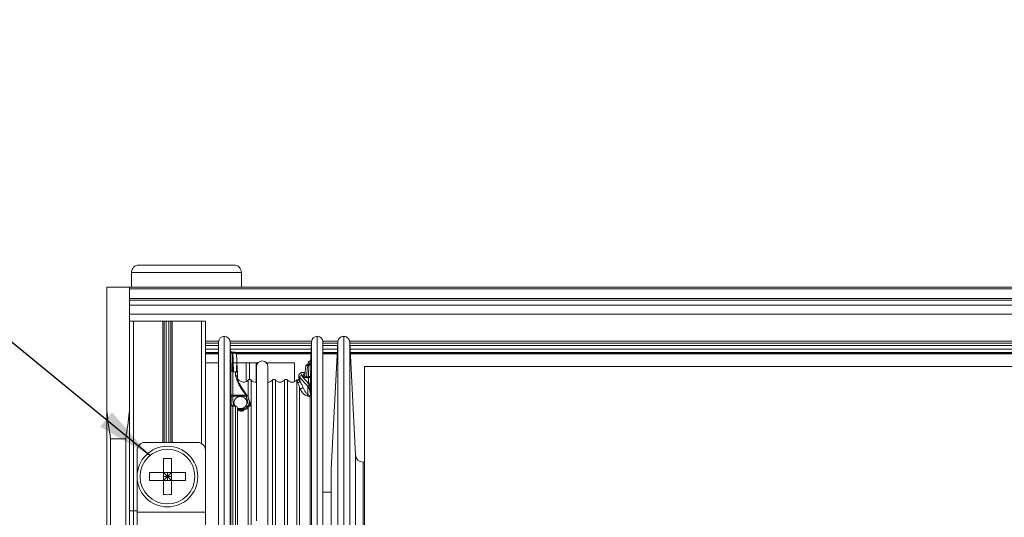
# Model space of a CAD drawing. Units: millimetres. Extents: x 13 to 407, y 10 to 287.
# Drawn here: x 84 to 127, y 98 to 120 of the extents above; entities that cross this region are included whole.
import ezdxf

# ---------------------------------------------------------------- set-up
doc = ezdxf.new("R2010")
doc.units = ezdxf.units.MM
doc.layers.add('BORDTITLE', color=1, linetype='Continuous')
doc.styles.get("Standard").update_dxf_attribs({"font": 'GOTHIC.TTF'})
doc.dimstyles.new('SLDDIMSTYLE2', dxfattribs={"dimtxt": 0.18, "dimasz": 2.5, "dimexe": 0, "dimexo": 0.0625, "dimgap": 0, "dimtad": 0, "dimtih": 1, "dimtoh": 1, "dimdec": 0, "dimrnd": 1e-09, "dimzin": 0, "dimdsep": 46, "dimtxsty": 'Standard', "dimsah": 1, "dimcen": 0.09, "dimadec": 0, "dimazin": 0, "dimtfac": 2.5, "dimtdec": 0, "dimtofl": 0, "dimtmove": 0, "dimatfit": 3, "dimfxl": 1, "dimfrac": 2, "dimtolj": 1, "dimtzin": 0, "dimarcsym": 0})

msp = doc.modelspace()

# ---------------------------------------------------------------- linework, layer by layer
at = {"color": 7, "linetype": 'Continuous', "lineweight": 0}
for p, q in [((91.400221, 108.732619), (89.3168797, 108.732619)), ((93.4835623, 108.732619), (91.400221, 108.732619)), ((88.9835706, 108.39929), (88.9835706, 107.7659509)), ((93.8169112, 107.7659509), (93.8169112, 108.39929)), ((87.9002363, 102.5806448), (87.9002363, 107.7659509)), ((87.9002363, 107.7659509), (88.9002433, 107.7659509)), ((88.9002433, 107.7659509), (88.9002433, 102.5806448)), ((88.9002433, 107.7659509), (145.8747338, 107.7659509)), ((145.9355305, 107.6826236), (88.9002433, 107.6826236)), ((88.9002433, 107.2669607), (146.2336729, 107.2669607)), ((146.2889463, 107.1886402), (88.9002433, 107.1886402)), ((88.9002433, 106.9709839), (146.4409779, 106.9709839)), ((146.4444747, 106.9659572), (88.9002433, 106.9659572)), ((146.7138877, 106.5721493), (88.9002433, 106.5721493)), ((88.9002433, 106.2659603), (89.0668979, 106.2659603)), ((89.0668979, 97.932615), (89.0668979, 106.2659603)), ((89.0668979, 106.2659603), (90.3657228, 106.2659603)), ((90.3657228, 106.2659603), (90.4246519, 106.2659603)), ((90.4246519, 106.2659603), (90.5079792, 106.2659603)), ((90.5079792, 106.2659603), (90.6258375, 106.2659603)), ((90.6258375, 106.2659603), (90.7091648, 106.2659603)), ((90.7091648, 106.2659603), (90.7680939, 106.2659603)), ((90.7680939, 106.2659603), (92.0668791, 106.2659603)), ((92.0668791, 106.2659603), (92.2335734, 106.2659603)), ((92.2335734, 100.5992871), (92.2335734, 106.2659603)), ((92.2335734, 105.3033453), (92.8169042, 105.3033453)), ((92.8169042, 84.4938141), (92.8169042, 105.3492806)), ((93.3598231, 104.1249217), (93.3167488, 105.3580226)), ((93.3186561, 105.3033453), (96.8984713, 105.3033453)), ((96.9003787, 105.3580226), (96.8730798, 104.5759501)), ((97.4002232, 84.4938141), (97.4002232, 105.3492806)), ((97.4002232, 105.3033453), (98.0513841, 105.3033453)), ((98.0524967, 105.3244254), (97.7617055, 99.7757099)), ((98.8403112, 100.3826242), (98.5813091, 105.3244254)), ((98.5824218, 105.3033453), (147.5350013, 105.3033453)), ((92.2335734, 104.8905235), (92.8169042, 104.8905235)), ((92.2335734, 104.8326275), (92.8169042, 104.8326275)), ((93.4084207, 104.9066962), (93.4083015, 104.9059015)), ((93.4428325, 104.9074711), (93.4084207, 104.9074711)), ((93.4428325, 104.8613172), (93.4121957, 104.8613172)), ((93.4466472, 104.9069942), (93.4428325, 104.9070141)), ((93.5507963, 104.8905235), (96.884047, 104.8905235)), ((93.6020961, 104.8326275), (96.8820205, 104.8326275)), ((93.6044008, 104.8152031), (93.6044008, 104.8167926)), ((97.4002232, 104.8905235), (98.0297675, 104.8905235)), ((97.4002232, 104.8326275), (98.0267078, 104.8326275)), ((98.6040384, 104.8905235), (147.7873276, 104.8905235)), ((98.6070584, 104.8326275), (147.8221764, 104.8326275)), ((92.8169042, 104.4326207), (92.2335734, 104.4326207)), ((93.6173549, 104.4326207), (93.4117983, 104.4326207)), ((94.0282295, 104.4326207), (93.6227193, 104.4326207)), ((94.1725523, 104.4326207), (94.0282295, 104.4326207)), ((94.1725523, 104.4326207), (94.4612374, 104.4326207)), ((94.547227, 104.4326207), (94.4612374, 104.4326207)), ((96.1502344, 104.4326207), (94.919915, 104.4326207)), ((96.1502344, 104.4326207), (96.1502344, 103.6031824)), ((96.7334062, 104.3625853), (96.7334062, 104.3271205)), ((96.7334062, 104.3625853), (96.7905075, 104.3625853)), ((96.7886398, 104.3271205), (96.7334062, 104.3271205)), ((96.790269, 104.498921), (96.75244, 104.4809204)), ((96.7731426, 103.8161895), (96.7886398, 104.3271205)), ((93.5600947, 104.0444952), (93.4430709, 104.0444952)), ((93.6477135, 103.8399718), (93.6433822, 103.9640686)), ((94.9835728, 76.422471), (94.9835728, 104.2659463)), ((96.3362803, 103.7246169), (96.3425984, 103.8922252)), ((96.3859906, 103.8027189), (96.3425984, 103.8922252)), ((96.6143956, 104.0114345), (96.4254091, 104.0114345)), ((96.4254091, 104.0028117), (96.4254886, 104.0102424)), ((96.4258462, 103.9720954), (96.4685629, 103.8784764)), ((148.155883, 104.2659463), (99.2335826, 104.2659463)), ((99.2335826, 76.2659492), (99.2335826, 104.2659463)), ((93.6433822, 103.8023215), (93.6433822, 103.8024804)), ((93.652919, 103.7959637), (93.6477135, 103.8399718)), ((96.3859906, 103.8027189), (96.3794738, 103.6284349)), ((96.6776163, 103.8161895), (96.7731426, 103.8161895)), ((96.6776163, 103.8161895), (96.6776163, 103.7812811)), ((96.7731426, 103.7812811), (96.6776163, 103.7812811)), ((96.7731029, 103.516696), (96.7731426, 103.7812811)), ((96.7731426, 103.7812811), (96.7731426, 103.8161895)), ((96.8563905, 103.5941423), (96.8560726, 103.520928)), ((96.8564302, 103.8603168), (96.8563905, 103.5941423)), ((96.7345586, 103.0399781), (96.7440158, 103.3871354)), ((96.8506287, 103.0440709), (96.8473703, 102.9253584)), ((93.4430709, 103.0089042), (94.0295011, 103.0089042)), ((94.0295011, 102.9637239), (93.4447795, 102.9637239)), ((94.0295011, 102.9637239), (94.0295011, 103.0089042)), ((94.0950662, 102.964459), (94.1094508, 102.9431205)), ((87.9002363, 87.5564795), (87.9002363, 102.5806448)), ((88.9002433, 87.5564795), (88.9002433, 102.5806448)), ((93.4451372, 102.5292855), (93.4430709, 102.5293054)), ((93.5600947, 102.5384646), (93.4451372, 102.5384646)), ((93.4451372, 102.5292855), (93.4451372, 102.5384646)), ((93.5600947, 102.5292855), (93.4451372, 102.5292855)), ((93.6477135, 102.395175), (93.6433822, 102.4577202)), ((93.6477135, 102.395175), (93.6475545, 102.3982944)), ((93.914186, 102.4116061), (93.914186, 102.3677569)), ((93.914186, 102.3268284), (93.914186, 102.3677569)), ((88.0668909, 89.9659575), (88.0668909, 101.0992906)), ((88.7335489, 101.0992906), (88.0668909, 101.0992906)), ((88.7335489, 89.9659575), (88.7335489, 101.0992906)), ((91.9002245, 100.9326161), (89.5669014, 100.9326161)), ((89.2335524, 97.8659572), (89.2335524, 100.5992871)), ((92.2335734, 97.8659572), (92.2335734, 100.5992871)), ((90.3933396, 99.6061942), (90.3933396, 100.2219698)), ((90.7404771, 99.6061942), (90.7404771, 100.2219698)), ((99.2335826, 100.065309), (99.1657923, 100.0668189)), ((90.3933396, 99.6061942), (89.7775442, 99.6061942)), ((90.3933396, 99.6061942), (90.7404771, 99.6061942)), ((90.3933396, 99.2590568), (90.3933396, 99.6061942)), ((90.5669083, 99.4326255), (90.3933396, 99.6061942)), ((90.5669083, 99.6061942), (90.5669083, 99.4326255)), ((90.7404771, 99.6061942), (90.5669083, 99.4326255)), ((91.3562725, 99.6061942), (90.7404771, 99.6061942)), ((90.7404771, 99.2590568), (90.7404771, 99.6061942)), ((90.3933396, 99.2590568), (89.7775442, 99.2590568)), ((90.3933396, 99.2590568), (90.5669083, 99.4326255)), ((90.5669083, 99.4326255), (90.3933396, 99.4326255)), ((90.3933396, 98.6432613), (90.3933396, 99.2590568)), ((90.3933396, 99.2590568), (90.7404771, 99.2590568)), ((90.5669083, 99.4326255), (90.5669083, 99.2590568)), ((90.5669083, 99.4326255), (90.7404771, 99.2590568)), ((90.7404771, 99.4326255), (90.5669083, 99.4326255)), ((90.7404771, 98.6432613), (90.7404771, 99.2590568)), ((91.3562725, 99.2590568), (90.7404771, 99.2590568)), ((97.7612287, 98.748086), (97.4002232, 98.7543843)), ((88.9002433, 97.932615), (89.0668979, 97.932615)), ((89.0668979, 97.932615), (89.2335524, 97.932615)), ((92.2335734, 97.8659572), (89.2335524, 97.8659572)), ((89.2335524, 96.9326279), (89.2335524, 97.8659572)), ((92.2335734, 96.9326279), (92.2335734, 97.8659572))]:
    msp.add_line(p, q, dxfattribs=at)
at = {"color": 8, "linetype": 'Continuous', "lineweight": 0}
for p, q in [((91.400221, 108.39929), (88.9835706, 108.39929)), ((93.8169112, 108.39929), (91.400221, 108.39929)), ((90.3657228, 100.9326161), (90.3657228, 106.2659603)), ((90.4246519, 100.9326161), (90.4246519, 106.2659603)), ((90.5079792, 100.9326161), (90.5079792, 106.2659603)), ((90.6258375, 100.9326161), (90.6258375, 106.2659603)), ((90.7091648, 100.9326161), (90.7091648, 106.2659603)), ((90.7680939, 100.9326161), (90.7680939, 106.2659603)), ((92.0668791, 100.8879723), (92.0668791, 106.2659603)), ((92.819805, 105.3873878), (92.2335734, 105.3873878)), ((92.8169042, 105.1956595), (92.2335734, 105.1956595)), ((93.0668861, 84.3981486), (93.0668861, 105.5992823)), ((96.9031602, 105.3873878), (93.3139672, 105.3873878)), ((93.3167488, 84.4904762), (93.3167488, 105.3580226)), ((96.8946964, 105.1956595), (93.3224311, 105.1956595)), ((96.9003787, 84.4904762), (96.9003787, 105.3580226)), ((97.1502414, 84.3981486), (97.1502414, 105.5992823)), ((98.0613977, 105.3873878), (97.3973225, 105.3873878)), ((98.0457415, 105.1956595), (97.4002232, 105.1956595)), ((98.053808, 75.2074303), (98.053808, 105.3404392)), ((98.3169029, 82.1405233), (98.3169029, 105.582593)), ((147.4827876, 105.3873878), (98.5724082, 105.3873878)), ((147.60152, 105.1956595), (98.5880643, 105.1956595)), ((92.8169042, 105.02825), (92.2335734, 105.02825)), ((92.8169042, 104.8447869), (92.2335734, 104.8447869)), ((96.8888551, 105.02825), (93.3282723, 105.02825)), ((93.4428325, 104.8613172), (93.4428325, 104.9074711)), ((96.8824576, 104.8447869), (93.5980827, 104.8447869)), ((98.0369598, 105.02825), (97.4002232, 105.02825)), ((98.0273436, 104.8447869), (97.4002232, 104.8447869)), ((147.7039606, 105.02825), (98.5968064, 105.02825)), ((147.8148649, 104.8447869), (98.6064226, 104.8447869)), ((94.0282295, 103.6082289), (94.0282295, 104.4326207)), ((94.1725523, 104.4326207), (94.1725523, 103.7055236)), ((94.4612374, 103.5829764), (94.4612374, 104.4326207)), ((93.3598231, 103.0832908), (93.3598231, 104.1249217)), ((93.4430709, 104.0444952), (93.4430709, 103.0089042)), ((93.5600947, 103.8819533), (93.5600947, 104.0444952)), ((93.6433822, 103.9640686), (93.6433822, 103.8025599)), ((96.3425984, 103.8922252), (96.3421613, 103.8858475)), ((96.4254886, 104.0102424), (96.4258462, 103.9720954)), ((93.6477135, 103.8396737), (93.6477135, 103.8399718)), ((94.1173584, 102.8785886), (94.1173584, 103.6765756)), ((94.244356, 85.1339282), (94.244356, 103.6765756)), ((95.1840431, 85.1339282), (95.1840431, 103.6765756)), ((95.3110407, 85.1339282), (95.3110407, 103.6765756)), ((95.7173854, 85.1339282), (95.7173854, 103.6765756)), ((95.8443433, 85.1339282), (95.8443433, 103.6765756)), ((96.2507278, 85.1339282), (96.2507278, 103.6765756)), ((96.3776857, 76.8553398), (96.3776857, 103.3252857)), ((93.3598231, 76.4069737), (93.3598231, 102.6358785)), ((93.4447795, 102.9637239), (93.4559057, 102.5384646)), ((96.8473703, 76.6919237), (96.8473703, 102.9253584)), ((93.4430709, 102.5293054), (93.4430709, 76.4874003)), ((93.5600947, 102.5292855), (93.5600947, 102.5384646)), ((93.5600947, 76.4874003), (93.5600947, 102.5292855)), ((93.6433822, 102.4577202), (93.6432233, 102.4608991)), ((93.6433822, 102.4577202), (93.6433822, 76.5678268)), ((93.6466406, 102.4116061), (93.914186, 102.4116061)), ((93.6477135, 76.6919237), (93.6477135, 102.395175)), ((93.914186, 102.3677569), (93.6632107, 102.3677569)), ((93.7288155, 102.3268284), (93.914186, 102.3268284)), ((94.1173584, 76.8553398), (94.1173584, 102.4818601)), ((98.8403112, 84.904947), (98.8403112, 100.3826242)), ((99.1657923, 100.0668189), (99.1657923, 85.072297)), ((97.7617055, 99.7757099), (97.7617055, 85.2265538)), ((89.0668979, 82.5992804), (89.0668979, 97.932615))]:
    msp.add_line(p, q, dxfattribs=at)
at = {"color": 7, "linetype": 'Continuous', "lineweight": 0, "flags": 128}
for points in [[(93.6209311, 104.4805031), (93.6317394, 104.187149), (93.6393291, 103.9813341)], [(94.9835728, 104.2659463), (94.964539, 104.3616316), (94.9103385, 104.4427337), (94.8292365, 104.4969342), (94.7335512, 104.515948), (94.6379056, 104.4969342), (94.5568035, 104.4427337), (94.502603, 104.3616316), (94.4835693, 104.2659463), (94.4835693, 104.2048118), (94.4835693, 104.021905), (94.4835693, 103.7188154), (94.4835693, 103.2982252), (94.4835693, 102.7638099), (94.4835693, 102.120199), (94.4835693, 101.3730349), (94.4835693, 100.5288543), (94.4835693, 99.5950283), (94.4835693, 98.5797029), (94.4835693, 97.4917393)], [(96.7334062, 104.3271205), (96.7131406, 104.1415911), (96.6902127, 103.9318027), (96.6776163, 103.8161895)], [(96.7886398, 104.3271205), (96.8046536, 104.327657), (96.8200714, 104.3299219), (96.834297, 104.333836), (96.8468537, 104.33926), (96.8572249, 104.3459755), (96.8650133, 104.3537241), (96.8699803, 104.3622475), (96.8719274, 104.3712081)], [(96.6505558, 104.2891921), (96.6394693, 104.1876059), (96.6073225, 103.8930596)], [(96.7731426, 103.8161895), (96.7891167, 103.8167458), (96.8045344, 103.8190307), (96.8187601, 103.8229447), (96.8313168, 103.8283687), (96.841688, 103.8350842), (96.8494763, 103.8428328), (96.8544831, 103.8513563), (96.8564302, 103.8603168)], [(93.361492, 102.9929302), (93.3634391, 102.9868704), (93.3684459, 102.9811284), (93.3762342, 102.9759428), (93.3866054, 102.9714725), (93.3991621, 102.9678962), (93.4133878, 102.9653729), (93.4288055, 102.9639623), (93.4447795, 102.9637239)], [(93.6650783, 102.4464748), (93.6783105, 102.4416865), (93.7261532, 102.4298848), (93.7754661, 102.4258913), (93.824779, 102.4298848), (93.8725819, 102.4416865), (93.9174841, 102.4609786), (93.9580153, 102.487145), (93.9930231, 102.519411), (94.0214346, 102.5567831), (94.042336, 102.5981289), (94.0551708, 102.6422164), (94.0594624, 102.687655), (94.0551708, 102.7331135), (94.042336, 102.7772011), (94.0214346, 102.8185468), (93.9930231, 102.8559189), (93.9580153, 102.8881849), (93.9174841, 102.9143514), (93.8725819, 102.9336434), (93.824779, 102.9454451), (93.7754661, 102.9494386), (93.7261532, 102.9454451), (93.6783105, 102.9336434), (93.6334481, 102.9143514), (93.5928772, 102.8881849), (93.5578694, 102.8559189), (93.5294976, 102.8185468), (93.5085565, 102.7772011), (93.4957614, 102.7331135), (93.4914301, 102.687655)], [(94.1094508, 102.9431205), (94.1106429, 102.9503128), (94.1103647, 102.9518626)], [(97.7617055, 99.7757099), (97.7615863, 99.7735243), (97.7615069, 99.7713388), (97.7614274, 99.7691732), (97.7613479, 99.7669877), (97.7613082, 99.7648022), (97.7612684, 99.7626167), (97.7612287, 99.7604312), (97.7612287, 99.7582656), (97.7612287, 99.6985814), (97.7612287, 99.5202642), (97.7612287, 99.2255789), (97.7612287, 98.8182208), (97.7612287, 98.3033162), (97.7612287, 97.6873419), (97.7612287, 96.9780268)]]:
    msp.add_lwpolyline(points, dxfattribs=at)
at = {"color": 8, "linetype": 'Continuous', "lineweight": 0, "flags": 128}
for points in [[(96.7334062, 104.3271205), (96.7175514, 104.3274384), (96.7022528, 104.3260079), (96.6881067, 104.3228687), (96.6756294, 104.3181798), (96.665298, 104.3120803), (96.6575096, 104.3047887), (96.6524631, 104.2965831), (96.6505558, 104.2891921)], [(94.1103647, 102.9518626), (94.1079806, 102.9566309), (94.101583, 102.9617569), (94.0917681, 102.9654723), (94.0790127, 102.9675783), (94.0638731, 102.9679956), (94.0471043, 102.9666842), (94.0295011, 102.9637239)]]:
    msp.add_lwpolyline(points, dxfattribs=at)
at = {"color": 7, "linetype": 'Continuous', "lineweight": 0}
for centre, radius in [((90.5668848, 99.4326122), 1.3333291), ((90.5668865, 99.4326217), 1.2038253)]:
    msp.add_circle(centre, radius, dxfattribs=at)
for centre, radius, start, end in [((89.3169085, 108.3992811), 0.3333379, 90.00493664, 179.9984786), ((93.4835733, 108.3992811), 0.3333379, 0.00152127, 90.00189376), ((93.0669076, 105.3492789), 0.2500034, 90.00493641, 179.9996172), ((93.0669336, 105.3493154), 0.2499669, 1.99620392, 90.01087853), ((97.1501939, 105.3493154), 0.2499669, 89.98912147, 178.00379608), ((97.1502198, 105.3492789), 0.2500034, 0.0003828, 89.99506359), ((93.5211075, 104.8127373), 0.0833919, 2.78732448, 58.64031583), ((93.6079302, 104.4989386), 0.0116903, 355.23415228, 20.71381462), ((96.790402, 104.5823453), 0.0832852, 269.96321851, 357.99196285), ((96.7909215, 104.4455262), 0.0829419, 269.71397171, 357.67227872), ((93.4430946, 104.1278171), 0.0833219, 181.99137546, 269.98366582), ((93.5600423, 103.9611025), 0.0833927, 2.03834231, 89.96402479), ((96.4257532, 103.8888732), 0.0832223, 89.93593023, 177.69162377), ((96.5257572, 103.903079), 0.0821686, 269.21467559, 354.59876791), ((96.7367542, 104.2794976), 0.0867419, 165.38049538, 173.58309057), ((93.9141945, 103.8492507), 0.2666313, 211.27042604, 319.63778337), ((94.1808572, 103.6225474), 0.0833735, 40.39288909, 139.60711091), ((94.4475668, 103.8493589), 0.2667372, 220.37339663, 277.75708643), ((94.9808776, 103.8492702), 0.2666452, 270.57914539, 319.63481096), ((95.2475419, 103.6225474), 0.0833735, 40.39288909, 139.60711091), ((95.5142131, 103.8492674), 0.2666486, 220.36376384, 319.63623616), ((95.7808644, 103.6225904), 0.0833305, 40.37922825, 139.62077175), ((96.0475356, 103.8493103), 0.2666915, 220.36803231, 319.63196769), ((96.3138315, 103.6231203), 0.0827015, 117.90552524, 139.73202185), ((96.2533931, 103.7278717), 0.0829511, 291.377394, 357.75126387), ((96.2957203, 103.6368072), 0.084171, 276.71610611, 354.29146756), ((96.4697463, 103.7943077), 0.0841769, 90.80548943, 174.26532753), ((96.7744912, 103.5987108), 0.0820266, 269.03020473, 356.8072367), ((96.7738225, 103.8639665), 0.0826883, 269.52889446, 357.47025026), ((93.4402146, 103.0894833), 0.0806297, 184.40476512, 272.03008537), ((96.4376181, 103.3879537), 0.0867131, 226.27825558, 346.48202418), ((93.7400389, 102.688883), 0.2486118, 180.28299122, 217.23121154), ((94.02922, 102.9317474), 0.0836008, 13.92251322, 37.41256795), ((93.5600359, 102.4550735), 0.0833911, 4.00588139, 89.95960175), ((93.5642066, 102.4498234), 0.0795685, 5.69573974, 92.96224336), ((94.1115665, 102.5858266), 0.1041278, 236.37103595, 273.18856066), ((94.2969596, 102.6461599), 0.1854347, 205.19039375, 220.05768405), ((89.5668903, 100.5992782), 0.3333379, 89.99810624, 179.99847873), ((91.9002355, 100.5992782), 0.3333379, 0.00152127, 90.00189376), ((90.5669083, 97.2456618), 2.9813647, 86.6624742, 93.3375258), ((99.1731355, 100.4000164), 0.3332784, 182.99135082, 268.73749185), ((92.7644505, 99.4326255), 2.9919451, 176.67428997, 183.32571003), ((88.3614632, 99.4326255), 2.9998349, 356.68304658, 3.31695342), ((90.5669083, 101.6339512), 2.9957223, 266.6784879, 273.3215121)]:
    msp.add_arc(centre, radius, start, end, dxfattribs=at)
at = {"color": 8, "linetype": 'Continuous', "lineweight": 0}
for centre, radius, start, end in [((93.3997277, 104.9654693), 0.1048956, 230.6931394, 276.82633725), ((93.5246588, 104.8196501), 0.0756299, 5.73184688, 57.88693169), ((93.5866239, 104.8152992), 0.0178395, 4.80183845, 41.85901344), ((96.7325825, 104.2800121), 0.0825773, 89.42849815, 164.99531026), ((94.0391027, 102.9368882), 0.0726533, 38.92769219, 97.59421267), ((94.2329952, 102.6912171), 0.0610188, 209.90733023, 254.62657858), ((93.4919114, 102.5305168), 0.0488555, 170.63754716, 181.42089678)]:
    msp.add_arc(centre, radius, start, end, dxfattribs=at)
at = {"color": 7, "linetype": 'Continuous', "lineweight": 0}
for points, knots in [([(98.3169029, 105.5983883), (98.2961658, 105.5969704), (98.2552522, 105.594173), (98.1985108, 105.5725943), (98.1502672, 105.5415553), (98.1024572, 105.4935097), (98.064608, 105.4283855), (98.0571358, 105.373243), (98.053808, 105.3486845)], [0, 0, 0, 0, 0.1556017143, 0.3069966285, 0.4506346953, 0.5840231129, 0.8147386028, 1, 1, 1, 1]), ([(98.5799978, 105.3486845), (98.57667, 105.373243), (98.5691979, 105.4283855), (98.5313486, 105.4935097), (98.4835387, 105.5415553), (98.4352951, 105.5725943), (98.3785536, 105.594173), (98.3376401, 105.5969704), (98.3169029, 105.5983883)], [0, 0, 0, 0, 0.1852613972, 0.4159768871, 0.5493653047, 0.6930033715, 0.8443982857, 1, 1, 1, 1]), ([(93.4086194, 104.9083056), (93.3996509, 104.9087562), (93.3823298, 104.9096266), (93.3605834, 104.9213228), (93.3451004, 104.9355112), (93.3355223, 104.9490632), (93.3319705, 104.9579191), (93.330577, 104.9613934)], [0, 0, 0, 0, 0.26472714078, 0.51127691121, 0.71601212953, 0.88858814909, 1, 1, 1, 1]), ([(93.4140235, 104.0507934), (93.4130519, 104.2620475), (93.411741, 104.547088), (93.4090088, 104.8321178), (93.4083015, 104.9059015)], [0, 0, 0, 0, 0.7411369765, 1, 1, 1, 1]), ([(93.5999106, 104.8272035), (93.5912115, 104.8328813), (93.5701885, 104.8466028), (93.528159, 104.855638), (93.4844965, 104.8611435), (93.4549838, 104.8612666), (93.4428325, 104.8613172)], [0, 0, 0, 0, 0.1896498054, 0.4583261606, 0.7769756857, 1, 1, 1, 1]), ([(93.5647041, 104.8832915), (93.5639836, 104.8839127), (93.5578882, 104.889169), (93.5396741, 104.8954195), (93.508424, 104.9037603), (93.4756879, 104.9070795), (93.4537567, 104.9070151), (93.4466472, 104.9069942)], [0, 0, 0, 0, 0.0233643355, 0.1976754899, 0.4601896494, 0.8250076087, 1, 1, 1, 1]), ([(93.6188648, 104.5030734), (93.6158731, 104.5553616), (93.6099378, 104.6590946), (93.6034086, 104.7671256), (93.600162, 104.8228855), (93.5999106, 104.8272035)], [0, 0, 0, 0, 0.4839198873, 0.9600347905, 1, 1, 1, 1]), ([(93.6044008, 104.8152031), (93.6045992, 104.8109513), (93.607156, 104.756151), (93.6123848, 104.6504138), (93.6171753, 104.5489169), (93.6195801, 104.4979673)], [0, 0, 0, 0, 0.0402058016, 0.5182000717, 1, 1, 1, 1]), ([(93.6201364, 104.4884306), (93.6189381, 104.4637988), (93.61306, 104.3429763), (93.6026937, 104.1921425), (93.596694, 104.0657701), (93.5952614, 104.0355942)], [0, 0, 0, 0, 0.16312795518, 0.80016676375, 1, 1, 1, 1]), ([(93.6209311, 104.4805031), (93.6208898, 104.4815636), (93.6208014, 104.4838348), (93.6203613, 104.4878247), (93.6198128, 104.4923939), (93.6194011, 104.4964499), (93.6190382, 104.4999764), (93.6189324, 104.5018671), (93.6188648, 104.5030734)], [0, 0, 0, 0, 0.1403975145, 0.3006786178, 0.5309223782, 0.7494581846, 0.8401507539, 1, 1, 1, 1]), ([(93.6208517, 104.4811588), (93.6208677, 104.4814834), (93.6209893, 104.4839515), (93.6203687, 104.488239), (93.6200325, 104.4933364), (93.6197664, 104.4969334), (93.6196586, 104.4987024), (93.6196198, 104.4993382)], [0, 0, 0, 0, 0.0534554446, 0.4065024233, 0.7083021295, 0.8951539153, 1, 1, 1, 1]), ([(96.7903485, 104.4990601), (96.7780962, 104.4790351), (96.7520861, 104.4365249), (96.7398685, 104.3881648), (96.7334062, 104.3625853)], [0, 0, 0, 0, 0.4710619893, 1, 1, 1, 1]), ([(96.7886398, 104.3271205), (96.7890462, 104.3338286), (96.7897059, 104.3447192), (96.7903447, 104.356542), (96.7904825, 104.3616581), (96.7905075, 104.3625853)], [0, 0, 0, 0, 0.5676924806, 0.9216482932, 1, 1, 1, 1]), ([(96.7903485, 104.4990601), (96.7926564, 104.5039233), (96.7960375, 104.5110481), (96.7982041, 104.505025), (96.7988918, 104.5031132)], [0, 0, 0, 0, 0.6825887176, 1, 1, 1, 1]), ([(96.7905075, 104.3625853), (96.7904983, 104.3960368), (96.7904858, 104.4415284), (96.7903772, 104.4870199), (96.7903485, 104.4990601)], [0, 0, 0, 0, 0.7353322439, 1, 1, 1, 1]), ([(96.8719274, 104.3712081), (96.8705211, 104.3253325), (96.8653007, 104.155037), (96.8601751, 103.9847387), (96.8564302, 103.8603168)], [0, 0, 0, 0, 0.2693885469, 1, 1, 1, 1]), ([(96.873795, 104.4421575), (96.87377, 104.4403097), (96.8736317, 104.4300826), (96.8729941, 104.4064321), (96.8723339, 104.384632), (96.8719274, 104.3712081)], [0, 0, 0, 0, 0.0781095782, 0.4323255003, 1, 1, 1, 1]), ([(96.8736361, 104.579427), (96.8736648, 104.5673206), (96.8737734, 104.5215642), (96.8737859, 104.4758077), (96.873795, 104.4421575)], [0, 0, 0, 0, 0.2645828343, 1, 1, 1, 1]), ([(96.3426382, 103.927531), (96.3415222, 103.8981063), (96.3392904, 103.8392574), (96.3370982, 103.780407), (96.3360022, 103.750982)], [0, 0, 0, 0, 0.50000422397, 1, 1, 1, 1]), ([(96.524631, 103.8209181), (96.5274043, 103.8747136), (96.5312534, 103.9493777), (96.5962337, 103.9684372), (96.6143956, 103.9737643)], [0, 0, 0, 0, 0.7205004101, 1, 1, 1, 1]), ([(96.6075609, 103.8953445), (96.607158, 103.8849568), (96.6063912, 103.8651922), (96.6187006, 103.8399863), (96.6346202, 103.8259602), (96.6474088, 103.8200565), (96.6577401, 103.817113), (96.6673659, 103.8158044), (96.6745558, 103.8160745), (96.6776163, 103.8161895)], [0, 0, 0, 0, 0.2521769927, 0.479820016, 0.6611967721, 0.7631166919, 0.8233755534, 0.9248173817, 1, 1, 1, 1]), ([(94.0295011, 103.0089042), (93.9007519, 103.1743163), (93.6938397, 103.4401494), (93.5967654, 103.7608178), (93.5600947, 103.8819533)], [0, 0, 0, 0, 0.6222405607, 1, 1, 1, 1]), ([(93.6433822, 103.8024804), (93.6421269, 103.8117007), (93.6396137, 103.83016), (93.6282584, 103.8481304), (93.6141247, 103.8631287), (93.5993414, 103.873416), (93.5786843, 103.8807793), (93.5662513, 103.8815645), (93.5600947, 103.8819533)], [0, 0, 0, 0, 0.2182739543, 0.4369897341, 0.4867706688, 0.7064331406, 0.8546312948, 1, 1, 1, 1]), ([(93.5600947, 103.8819533), (93.566251, 103.8815712), (93.5786821, 103.8807996), (93.5993403, 103.8734602), (93.6141282, 103.8631862), (93.6282537, 103.8481935), (93.6396186, 103.8302362), (93.6421283, 103.811781), (93.6433822, 103.8025599)], [0, 0, 0, 0, 0.1453941484, 0.2935845676, 0.5132212591, 0.5630167242, 0.7816623343, 1, 1, 1, 1]), ([(93.6433822, 103.8023215), (93.6444425, 103.7901471), (93.6557888, 103.6598659), (93.7988347, 103.3780152), (93.9691423, 103.1416083), (94.070668, 103.0006788)], [0, 0, 0, 0, 0.03996688306, 0.42769390261, 1, 1, 1, 1]), ([(96.2836296, 103.6506277), (96.2836486, 103.6587406), (96.2836729, 103.6690656), (96.2836045, 103.6793902), (96.2835898, 103.6816022)], [0, 0, 0, 0, 0.7857570846, 1, 1, 1, 1]), ([(96.3055641, 103.5532138), (96.2979616, 103.5749896), (96.2868768, 103.6067398), (96.2844058, 103.6401361), (96.2836296, 103.6506277)], [0, 0, 0, 0, 0.6858459423, 1, 1, 1, 1]), ([(96.3776857, 103.3252857), (96.3694886, 103.3553777), (96.3485319, 103.432311), (96.3218248, 103.5074593), (96.3055641, 103.5532138)], [0, 0, 0, 0, 0.3911445115, 1, 1, 1, 1]), ([(96.3362406, 103.7580154), (96.3362556, 103.755055), (96.336312, 103.7439223), (96.3362938, 103.7327894), (96.3362803, 103.7246169)], [0, 0, 0, 0, 0.2659151008, 1, 1, 1, 1]), ([(96.3362803, 103.7246169), (96.3378816, 103.7138832), (96.3431724, 103.6784183), (96.3645596, 103.6489702), (96.3794738, 103.6284349)], [0, 0, 0, 0, 0.3026582056, 1, 1, 1, 1]), ([(96.3794738, 103.6284349), (96.4121149, 103.5795359), (96.4673749, 103.4967519), (96.5060845, 103.4051704), (96.5219289, 103.3676844)], [0, 0, 0, 0, 0.5906824912, 1, 1, 1, 1]), ([(96.7440158, 103.3870957), (96.6721998, 103.4680514), (96.5508377, 103.6048588), (96.4337796, 103.7453594), (96.3859906, 103.8027189)], [0, 0, 0, 0, 0.5917499094, 1, 1, 1, 1]), ([(96.4685629, 103.8784764), (96.515123, 103.8190985), (96.5917008, 103.721439), (96.6978869, 103.6048137), (96.7512796, 103.5422627), (96.7731029, 103.516696)], [0, 0, 0, 0, 0.47837976918, 0.7867965812, 1, 1, 1, 1]), ([(96.6776163, 103.7812811), (96.6632799, 103.7815753), (96.6362856, 103.7821293), (96.5968371, 103.7860526), (96.5637681, 103.7938868), (96.5334819, 103.8007543), (96.5269107, 103.8157246), (96.524631, 103.8209181)], [0, 0, 0, 0, 0.2614760631, 0.4923399596, 0.7133773719, 0.9005639372, 1, 1, 1, 1]), ([(96.7980971, 103.449462), (96.7966136, 103.4538312), (96.7889254, 103.4764745), (96.7801694, 103.4987327), (96.7731029, 103.516696)], [0, 0, 0, 0, 0.1929556882, 1, 1, 1, 1]), ([(96.7980971, 103.449462), (96.8059753, 103.452526), (96.8215785, 103.4585943), (96.8399483, 103.4757578), (96.8528666, 103.4969295), (96.8550088, 103.5129651), (96.8560726, 103.520928)], [0, 0, 0, 0, 0.256953236, 0.5089093441, 0.7561368017, 1, 1, 1, 1]), ([(96.8560726, 103.520928), (96.8557698, 103.4872313), (96.8550159, 103.4033197), (96.8538183, 103.306298), (96.8523084, 103.1814065), (96.8513877, 103.1067286), (96.8506287, 103.0451637)], [0, 0, 0, 0, 0.2124734979, 0.529102994, 0.6117896506, 1, 1, 1, 1]), ([(93.361492, 102.9929302), (93.3613448, 102.9986124), (93.3608208, 103.0188431), (93.3601246, 103.0489618), (93.3599099, 103.0734028), (93.3598231, 103.0832908)], [0, 0, 0, 0, 0.18868112746, 0.67176627554, 1, 1, 1, 1]), ([(96.6889411, 102.9792608), (96.6466541, 103.0044794), (96.5100662, 103.085936), (96.4317532, 103.2275292), (96.3776857, 103.3252857)], [0, 0, 0, 0, 0.3095960567, 1, 1, 1, 1]), ([(96.5219289, 103.3676844), (96.5586464, 103.2834763), (96.6118348, 103.1614938), (96.7055406, 103.0686952), (96.7345586, 103.0399582)], [0, 0, 0, 0, 0.690329427, 1, 1, 1, 1]), ([(96.6889411, 102.9792608), (96.6945659, 102.9826284), (96.705841, 102.9893788), (96.7192506, 103.0040047), (96.7295963, 103.0209283), (96.7329078, 103.0336276), (96.7345586, 103.0399582)], [0, 0, 0, 0, 0.2496154146, 0.5003657103, 0.7509299279, 1, 1, 1, 1]), ([(96.7345586, 103.0399781), (96.7345586, 103.0399715), (96.7345552, 103.0092786), (96.8000472, 102.9997701), (96.834344, 102.9605388), (96.8459401, 102.9388167), (96.8471807, 102.9270515), (96.8473341, 102.9254074), (96.8473305, 102.9241), (96.8473305, 102.9239941), (96.8473306, 102.9239676)], [0, 0, 0, 0, 0.0001195585, 0.5540579768, 0.7845380727, 0.9697847438, 0.9763994726, 0.9980870643, 0.9995217661, 1, 1, 1, 1]), ([(96.7440158, 103.3871155), (96.7468909, 103.3959458), (96.7526817, 103.4137311), (96.7715707, 103.4352417), (96.7882713, 103.445503), (96.7975268, 103.4492322), (96.7980971, 103.449462)], [0, 0, 0, 0, 0.32278785815, 0.65013249838, 0.97844019635, 1, 1, 1, 1]), ([(96.8505889, 103.0438524), (96.8501441, 103.064164), (96.8489526, 103.1185595), (96.8339523, 103.2054938), (96.8002756, 103.3022318), (96.7628797, 103.3586673), (96.7440158, 103.3871354)], [0, 0, 0, 0, 0.1666360877, 0.4462588086, 0.7206723181, 1, 1, 1, 1]), ([(96.8506287, 103.044508), (96.8499523, 103.0969126), (96.8491323, 103.1604415), (96.8390444, 103.2664348), (96.8273776, 103.3502484), (96.8066453, 103.4204975), (96.7980971, 103.449462)], [0, 0, 0, 0, 0.3831554978, 0.4644912096, 0.7792033143, 1, 1, 1, 1]), ([(93.4437464, 102.5398157), (93.4386948, 102.5396553), (93.4244453, 102.539203), (93.4015831, 102.5508167), (93.3786297, 102.5730034), (93.3633294, 102.6032437), (93.3609208, 102.6257027), (93.3598231, 102.6359381)], [0, 0, 0, 0, 0.10658288197, 0.30064707058, 0.52151798388, 0.78193748337, 1, 1, 1, 1]), ([(93.4430709, 102.5293054), (93.4360212, 102.5300636), (93.4271578, 102.5310169), (93.4103836, 102.5377372), (93.3926796, 102.550072), (93.3740574, 102.5751668), (93.3630613, 102.6043002), (93.3600272, 102.6255234), (93.3598348, 102.6352824), (93.3598231, 102.6358785)], [0, 0, 0, 0, 0.14221802693, 0.17880920382, 0.36485249947, 0.56941305909, 0.80243705072, 0.98793294403, 1, 1, 1, 1]), ([(93.4430709, 103.0089042), (93.4431741, 103.0039632), (93.4434294, 102.9917388), (93.4441066, 102.9766809), (93.444632, 102.9665649), (93.4447795, 102.9637239)], [0, 0, 0, 0, 0.3279004192, 0.8112424349, 1, 1, 1, 1]), ([(94.1291601, 102.5672338), (94.1195549, 102.6053935), (94.0862911, 102.7375457), (94.0531047, 102.8697174), (94.0295011, 102.9637239)], [0, 0, 0, 0, 0.288755413, 1, 1, 1, 1]), ([(94.1094508, 102.9431205), (94.129071, 102.8646055), (94.1501468, 102.7802653), (94.1714393, 102.6959797), (94.1729099, 102.6901584)], [0, 0, 0, 0, 0.93093364534, 1, 1, 1, 1]), ([(94.2168186, 102.6323817), (94.2191647, 102.6242952), (94.2242768, 102.6066743), (94.227471, 102.5825776), (94.2207562, 102.5601782), (94.2023931, 102.5483727), (94.1795631, 102.539677), (94.1635644, 102.5312943), (94.1550285, 102.5268218)], [0, 0, 0, 0, 0.17319160299, 0.37739756547, 0.49239137541, 0.63013797326, 0.80266298481, 1, 1, 1, 1]), ([(94.1867779, 102.6447397), (94.1860915, 102.6484434), (94.1831993, 102.6640482), (94.1773618, 102.6788612), (94.1729099, 102.6901584)], [0, 0, 0, 0, 0.237346272, 1, 1, 1, 1]), ([(96.8472908, 102.9233715), (96.8472908, 102.923398), (96.8472917, 102.9242572), (96.8465742, 102.9318093), (96.8208444, 102.9364659), (96.7725657, 102.9505945), (96.7244408, 102.9670916), (96.6889411, 102.9792608)], [0, 0, 0, 0, 0.0004681675, 0.0151898767, 0.1287618141, 0.3573246976, 1, 1, 1, 1]), ([(88.0668909, 101.0992906), (88.0664007, 101.1023967), (88.0359088, 101.2956346), (87.976282, 101.6791388), (87.9123583, 102.1699275), (87.9034545, 102.4716047), (87.9002363, 102.5806448)], [0, 0, 0, 0, 0.00632288751, 0.39336641188, 0.78073454, 1, 1, 1, 1]), ([(88.9002433, 102.5806448), (88.8968538, 102.4716045), (88.8814957, 101.9775241), (88.7945219, 101.4858543), (88.7340389, 101.1023967), (88.7335489, 101.0992906)], [0, 0, 0, 0, 0.2192977621, 0.993676213, 1, 1, 1, 1]), ([(93.6475545, 102.3983142), (93.6465633, 102.4129184), (93.6451471, 102.4337829), (93.6436367, 102.4546408), (93.6431835, 102.4608991)], [0, 0, 0, 0, 0.6999554915, 1, 1, 1, 1]), ([(93.7709362, 102.3116888), (93.7477398, 102.3186841), (93.7058304, 102.3313226), (93.6574143, 102.3612672), (93.6497895, 102.3879185), (93.6477135, 102.395175)], [0, 0, 0, 0, 0.47425821307, 0.85685246569, 1, 1, 1, 1]), ([(93.914186, 102.3268284), (93.9137225, 102.3266494), (93.8942628, 102.319132), (93.8471219, 102.3042773), (93.798779, 102.3089802), (93.7709362, 102.3116888)], [0, 0, 0, 0, 0.0102394327, 0.4299529419, 1, 1, 1, 1]), ([(93.8117057, 102.320709), (93.8194936, 102.3201598), (93.8530473, 102.3177938), (93.8873077, 102.322876), (93.9135105, 102.3267291), (93.914186, 102.3268284)], [0, 0, 0, 0, 0.2274807516, 0.9800858746, 1, 1, 1, 1]), ([(93.914186, 102.4116061), (93.9172875, 102.4116719), (93.9349359, 102.4120465), (93.9690824, 102.4204099), (94.0164696, 102.448757), (94.040274, 102.4807902), (94.0538993, 102.4991255)], [0, 0, 0, 0, 0.05424921695, 0.30868677946, 0.60430299221, 1, 1, 1, 1]), ([(94.1173584, 102.4818601), (94.0973149, 102.4578048), (94.0618063, 102.4151889), (93.9932398, 102.3790335), (93.944247, 102.3683369), (93.9186921, 102.3678438), (93.914186, 102.3677569)], [0, 0, 0, 0, 0.3852544853, 0.6825103227, 0.9440172845, 1, 1, 1, 1]), ([(94.0538993, 102.4991255), (94.0630431, 102.512199), (94.0828835, 102.5405658), (94.1129502, 102.5578925), (94.1291601, 102.5672338)], [0, 0, 0, 0, 0.46087124993, 1, 1, 1, 1]), ([(94.1550285, 102.5268218), (94.1468193, 102.5204453), (94.131002, 102.5081592), (94.1217895, 102.4904015), (94.1173584, 102.4818601)], [0, 0, 0, 0, 0.518999912, 1, 1, 1, 1])]:
    msp.add_open_spline(points, degree=3, knots=knots, dxfattribs=at)
at = {"color": 8, "linetype": 'Continuous', "lineweight": 0}
for points, knots in [([(98.5799978, 105.324485), (98.5799978, 105.3302329), (98.5799978, 105.4071957), (98.5799978, 104.9265195), (98.5799978, 104.6816453), (98.5799978, 103.8817024), (98.5799978, 102.9965381), (98.5799978, 101.8344038), (98.5799978, 100.4956618), (98.5799978, 98.9747162), (98.5799978, 97.3070505), (98.5799978, 95.5182063), (98.5799978, 93.6397001), (98.5799978, 91.7034102), (98.5799978, 89.7425402), (98.5799978, 87.7906262), (98.5799978, 85.8810659), (98.5799978, 84.0465342), (98.5799978, 82.3184101), (98.5799978, 80.7262773), (98.5799978, 79.2973685), (98.5799978, 78.0561415), (98.5799978, 77.0238222), (98.5799978, 76.21808), (98.5799978, 75.6526968), (98.5799978, 75.3426732), (98.5799978, 75.2221924), (98.5799978, 75.2074303)], [0, 0, 0, 0, 0.0005291783, 0.0070855852, 0.0220851206, 0.0452714329, 0.0762464851, 0.1144817578, 0.1593222037, 0.2100007447, 0.2656501347, 0.3253187755, 0.3879852146, 0.4525772564, 0.5179897552, 0.5831037262, 0.6468041388, 0.7080023223, 0.7656504642, 0.8187626981, 0.8664289428, 0.9078353313, 0.9422721189, 0.9691508171, 0.9880114429, 0.9985310854, 1, 1, 1, 1]), ([(93.4121957, 104.8613172), (93.4116158, 104.8696835), (93.4106288, 104.8839236), (93.40956, 104.8922287), (93.4086911, 104.9095571), (93.4084339, 104.9068361), (93.4084207, 104.9066962)], [0, 0, 0, 0, 0.4889861047, 0.8323008198, 0.9913803831, 1, 1, 1, 1]), ([(93.4121957, 104.8613172), (93.415696, 104.766387), (93.4229392, 104.5699443), (93.4329124, 104.2977823), (93.4393897, 104.1205507), (93.4421569, 104.0448329)], [0, 0, 0, 0, 0.3488033486, 0.7217923439, 1, 1, 1, 1]), ([(93.4729527, 104.0444952), (93.472238, 104.0641051), (93.4681035, 104.1775606), (93.4606183, 104.3798843), (93.4512781, 104.6325478), (93.4454148, 104.7913678), (93.4428325, 104.8613172)], [0, 0, 0, 0, 0.0720217095, 0.4166894674, 0.7430915704, 1, 1, 1, 1]), ([(96.8734374, 104.5759501), (96.8734777, 104.5821612), (96.8735465, 104.5927444), (96.8736099, 104.5833202), (96.8736361, 104.579427)], [0, 0, 0, 0, 0.5868930442, 1, 1, 1, 1]), ([(93.3720619, 102.5910756), (93.3720221, 102.5923141), (93.3677213, 102.7262429), (93.3645922, 102.8602059), (93.361492, 102.9929302)], [0, 0, 0, 0, 0.0092470838, 1, 1, 1, 1]), ([(94.1291601, 102.5672338), (94.1372454, 102.5718917), (94.1520963, 102.5804473), (94.1727211, 102.5856149), (94.1856245, 102.5917339), (94.1927042, 102.601827), (94.1934598, 102.6203281), (94.1893153, 102.6354697), (94.1867779, 102.6447397)], [0, 0, 0, 0, 0.2387002415, 0.4384347429, 0.5512916372, 0.592568598, 0.7505601708, 1, 1, 1, 1]), ([(94.1357961, 102.838117), (94.1431149, 102.8223279), (94.1741334, 102.7554113), (94.1983307, 102.6856685), (94.2168186, 102.6323817)], [0, 0, 0, 0, 0.2359525407, 1, 1, 1, 1])]:
    msp.add_open_spline(points, degree=3, knots=knots, dxfattribs=at)

# ---------------------------------------------------------------- leaders
at = {"layer": 'BORDTITLE'}
msp.add_leader([(89.7986439, 100.3594361), (66.4016156, 119.5153061)], dimstyle='SLDDIMSTYLE2', dxfattribs=at)

doc.saveas('drawing.dxf')
